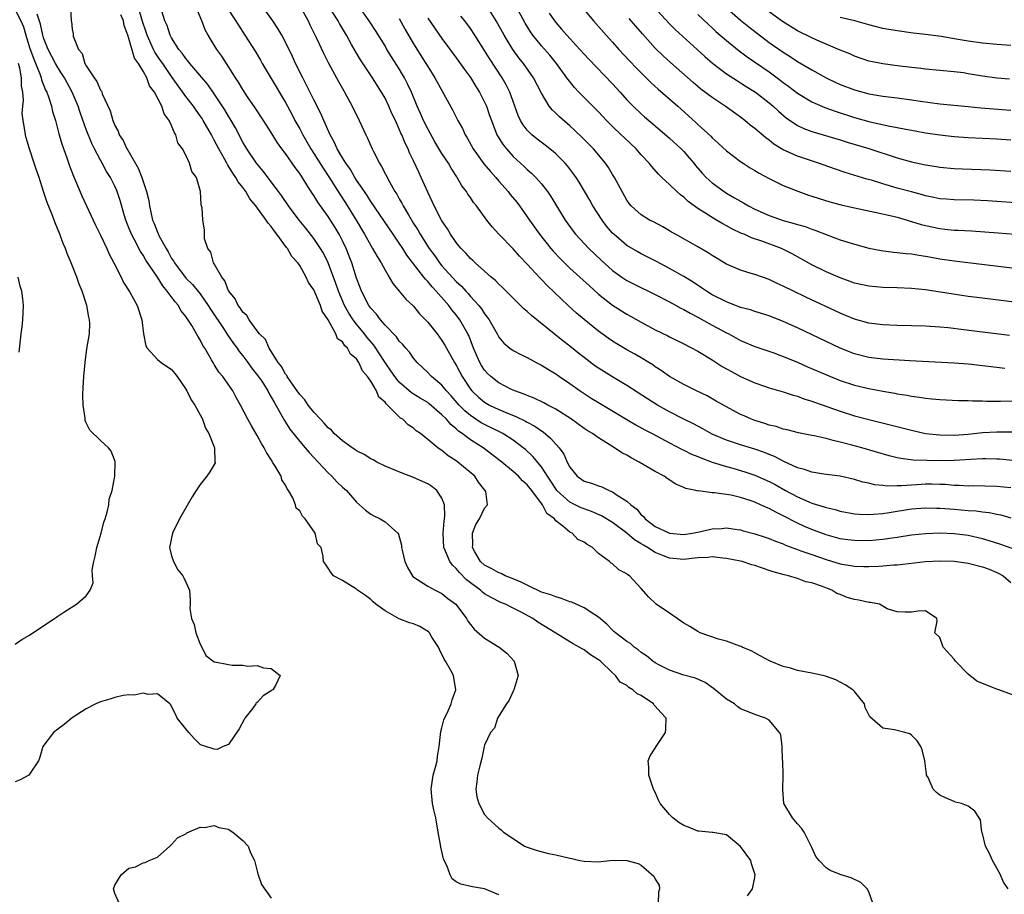
# Model space of a CAD drawing. Units: inches. Extents: x 2592000 to 2595000, y 1545000 to 1548000.
# Drawn here: x 2593136 to 2593274, y 1545906 to 1546029 of the extents above; entities that cross this region are included whole.
import ezdxf

# ---------------------------------------------------------------- set-up
doc = ezdxf.new("R2010")
doc.units = ezdxf.units.IN
doc.header["$MEASUREMENT"] = 0
doc.layers.add('LD25921545_2ft', color=43, linetype='Continuous')

msp = doc.modelspace()

# ---------------------------------------------------------------- linework, layer by layer
at = {"layer": 'LD25921545_2ft'}
for points, elevation in [([(2593134.85, 1546030.85), (2593135.8, 1546029), (2593136.16, 1546028.16), (2593136.48, 1546027), (2593137, 1546025.27), (2593137.6, 1546023.6), (2593138.45, 1546021.54), (2593138.64, 1546021), (2593138.7, 1546020.7), (2593139.28, 1546019.28), (2593139.43, 1546019), (2593139.69, 1546018.31), (2593140.09, 1546017), (2593140.25, 1546016.25), (2593140.65, 1546015), (2593141.14, 1546013.14), (2593141.59, 1546011.59), (2593142.24, 1546009.76), (2593142.62, 1546008.62), (2593143.18, 1546007.18), (2593143.48, 1546006.52), (2593144.39, 1546004.39), (2593146.3, 1546000.3), (2593147, 1545998.87), (2593147.87, 1545997), (2593148.21, 1545996.21), (2593148.88, 1545995), (2593149.92, 1545993), (2593150.25, 1545992.25), (2593151.14, 1545990.86), (2593152.13, 1545989), (2593152.79, 1545987), (2593153.03, 1545985), (2593153.35, 1545983.35), (2593153.54, 1545983), (2593155, 1545981.43), (2593155.52, 1545981), (2593157, 1545979.99), (2593157.44, 1545979.44), (2593157.76, 1545979), (2593159, 1545977.22), (2593159.13, 1545977), (2593159.75, 1545975.75), (2593160.27, 1545975), (2593161, 1545973.65), (2593161.33, 1545973), (2593161.75, 1545971.75), (2593162.21, 1545971), (2593163.01, 1545969), (2593163.09, 1545967.09), (2593163.14, 1545967), (2593163.11, 1545966.89), (2593162.38, 1545965.62), (2593161.94, 1545965), (2593161, 1545963.84), (2593160.44, 1545963), (2593159.89, 1545962.11), (2593158.12, 1545959), (2593157.12, 1545957), (2593156.69, 1545955), (2593157, 1545953.83), (2593157.26, 1545953), (2593157.86, 1545951.86), (2593158.59, 1545951), (2593158.7, 1545950.7), (2593159.49, 1545949), (2593159.58, 1545947.58), (2593159.59, 1545947), (2593159.57, 1545946.43), (2593159.81, 1545945), (2593160.16, 1545944.16), (2593160.39, 1545943), (2593161, 1545941.39), (2593161.22, 1545941), (2593161.79, 1545939.79), (2593163, 1545938.93), (2593163.07, 1545938.93), (2593165, 1545938.54), (2593165.53, 1545938.47), (2593167, 1545938.47), (2593167.69, 1545938.31), (2593169, 1545938.39), (2593169.92, 1545938.08), (2593171, 1545938), (2593172.25, 1545937), (2593171.61, 1545935.61), (2593171.23, 1545935), (2593171.08, 1545934.92), (2593171, 1545934.84), (2593169.85, 1545934.15), (2593169, 1545933.22), (2593168.89, 1545933.11), (2593168.85, 1545933), (2593168.4, 1545932.4), (2593167.31, 1545931), (2593167.21, 1545930.79), (2593166.51, 1545929.49), (2593165, 1545927.3), (2593164.26, 1545927), (2593163.38, 1545926.61), (2593163, 1545926.62), (2593161.8, 1545927), (2593161.21, 1545927.21), (2593161, 1545927.32), (2593160.16, 1545928.15), (2593159.41, 1545929), (2593157.77, 1545931), (2593157.54, 1545931.54), (2593157, 1545932.64), (2593156.87, 1545932.87), (2593156.76, 1545933), (2593155, 1545934.42), (2593153.68, 1545934.32), (2593153, 1545934.53), (2593151.75, 1545934.25), (2593151, 1545934.3), (2593150.2, 1545934.2), (2593149, 1545933.92), (2593148.32, 1545933.68), (2593147, 1545933.31), (2593146.35, 1545933), (2593145, 1545932.3), (2593143, 1545931.04), (2593141.9, 1545930.1), (2593141, 1545929.47), (2593140.39, 1545929), (2593138.9, 1545927), (2593138.46, 1545925.54), (2593138.26, 1545925), (2593137, 1545923.11), (2593136.9, 1545923), (2593135.69, 1545922.31), (2593135, 1545922.07)], 7172), ([(2593142.79, 1546030.79), (2593142.88, 1546029), (2593142.91, 1546028.91), (2593143, 1546027.84), (2593143.16, 1546027.16), (2593143.15, 1546026.85), (2593143.9, 1546025), (2593144.42, 1546024.42), (2593144.81, 1546023), (2593145, 1546022.67), (2593146.12, 1546021), (2593146.5, 1546020.5), (2593147, 1546019.27), (2593147.13, 1546019.13), (2593147.25, 1546018.75), (2593148.34, 1546016.34), (2593148.71, 1546015), (2593149, 1546014.29), (2593149.48, 1546013.48), (2593149.63, 1546013), (2593150.17, 1546012.17), (2593150.71, 1546011), (2593150.82, 1546010.82), (2593152.29, 1546008.29), (2593152.8, 1546007), (2593153.48, 1546005), (2593153.77, 1546003.77), (2593153.88, 1546003), (2593154.12, 1546001.88), (2593154.32, 1546001), (2593154.52, 1546000.52), (2593155, 1545999.29), (2593155.25, 1545998.75), (2593156.23, 1545997), (2593156.52, 1545996.52), (2593157, 1545995.62), (2593157.26, 1545995.26), (2593157.39, 1545995), (2593158.88, 1545993), (2593159, 1545992.86), (2593159.94, 1545991.94), (2593161, 1545990.62), (2593162.13, 1545989), (2593162.46, 1545988.46), (2593164.38, 1545985.62), (2593164.87, 1545984.87), (2593165.68, 1545983.68), (2593166.19, 1545983), (2593166.51, 1545982.51), (2593167, 1545981.94), (2593167.71, 1545981), (2593168.24, 1545980.24), (2593169.13, 1545979.13), (2593169.66, 1545978.34), (2593170.51, 1545977), (2593170.66, 1545976.66), (2593171, 1545976.13), (2593171.39, 1545975.39), (2593171.64, 1545975), (2593172.51, 1545973.49), (2593172.85, 1545972.85), (2593173, 1545972.62), (2593173.62, 1545971.62), (2593175, 1545969.89), (2593175.77, 1545969), (2593176.32, 1545968.32), (2593177, 1545967.65), (2593177.61, 1545967), (2593179, 1545965.48), (2593179.53, 1545965), (2593180.23, 1545964.23), (2593181, 1545963.48), (2593181.57, 1545963), (2593183, 1545961.34), (2593184.25, 1545960.25), (2593185, 1545959.66), (2593185.42, 1545959.42), (2593186.3, 1545959), (2593187, 1545958.6), (2593188.78, 1545957), (2593188.88, 1545956.88), (2593189.32, 1545955.32), (2593189.33, 1545955), (2593189.41, 1545954.59), (2593189.79, 1545953), (2593190.16, 1545952.16), (2593190.93, 1545950.93), (2593193, 1545949.55), (2593194.05, 1545949), (2593195, 1545948.54), (2593195.83, 1545947.83), (2593196.95, 1545947), (2593198.46, 1545945), (2593198.65, 1545944.65), (2593199, 1545944.17), (2593199.51, 1545943.51), (2593201, 1545942.26), (2593203.05, 1545941), (2593204.14, 1545940.14), (2593205.17, 1545939), (2593205.71, 1545937), (2593205.14, 1545935.14), (2593205.12, 1545935), (2593205, 1545934.79), (2593204.47, 1545933.53), (2593204.08, 1545933), (2593202.82, 1545931), (2593202.39, 1545929.61), (2593201.85, 1545929), (2593201, 1545927.22), (2593200.93, 1545927), (2593200.6, 1545925.4), (2593200.31, 1545924.31), (2593200, 1545923), (2593199.93, 1545922.07), (2593199.78, 1545921), (2593199.93, 1545919.93), (2593200.21, 1545919), (2593201, 1545917.46), (2593201.43, 1545917), (2593203, 1545915.53), (2593203.32, 1545915.32), (2593203.67, 1545915), (2593205, 1545914.08), (2593206.63, 1545913), (2593207, 1545912.85), (2593208.39, 1545912.39), (2593209.97, 1545911.97), (2593211, 1545911.77), (2593213, 1545911.31), (2593213.27, 1545911.27), (2593214.39, 1545911), (2593215, 1545910.88), (2593217, 1545910.81), (2593219, 1545911.03), (2593221.01, 1545911.01), (2593222.57, 1545910.57), (2593223, 1545910.33), (2593224.81, 1545908.81), (2593225, 1545908.38), (2593225.52, 1545907.52), (2593225.58, 1545907), (2593225.44, 1545906.56), (2593225.4, 1545905)], 7176), ([(2593255.57, 1545905), (2593255, 1545906.61), (2593254.79, 1545907), (2593253.9, 1545907.9), (2593252.54, 1545908.54), (2593251.14, 1545909), (2593249.58, 1545909.58), (2593249, 1545909.95), (2593248.03, 1545911), (2593247.58, 1545911.58), (2593247, 1545912.8), (2593246.93, 1545913), (2593245.93, 1545915), (2593245.55, 1545915.55), (2593245, 1545916.14), (2593244.27, 1545917), (2593243.09, 1545919), (2593243.07, 1545919.07), (2593242.92, 1545920.92), (2593242.97, 1545923), (2593242.94, 1545924.94), (2593242.89, 1545925.11), (2593242.85, 1545927), (2593242.64, 1545928.64), (2593242.48, 1545929), (2593241, 1545930.73), (2593240.51, 1545931), (2593239, 1545931.51), (2593237.96, 1545931.96), (2593237, 1545932.33), (2593236.61, 1545932.61), (2593236.12, 1545933), (2593235, 1545933.68), (2593233.18, 1545935.18), (2593231.99, 1545935.99), (2593230.63, 1545936.63), (2593229, 1545937.06), (2593227, 1545937.76), (2593225.5, 1545938.5), (2593225, 1545938.77), (2593224.66, 1545939), (2593223.76, 1545939.76), (2593223, 1545940.23), (2593222.6, 1545940.6), (2593222.04, 1545941), (2593221.5, 1545941.5), (2593221, 1545941.77), (2593219.38, 1545943), (2593219.19, 1545943.19), (2593219, 1545943.35), (2593218.2, 1545944.2), (2593217, 1545945.2), (2593216.5, 1545945.5), (2593215, 1545946.49), (2593213.28, 1545947.28), (2593213, 1545947.36), (2593211.83, 1545947.83), (2593211, 1545948.03), (2593210.32, 1545948.32), (2593209, 1545948.72), (2593207, 1545949.68), (2593206.13, 1545950.13), (2593205, 1545950.59), (2593203.91, 1545951), (2593203.31, 1545951.31), (2593203, 1545951.41), (2593202.01, 1545952.01), (2593201, 1545952.51), (2593200.44, 1545953), (2593199.64, 1545954.36), (2593199.29, 1545955), (2593199.34, 1545955.34), (2593199.3, 1545957), (2593199.78, 1545958.22), (2593200.27, 1545959), (2593201, 1545960.51), (2593201.39, 1545961), (2593201.15, 1545962.86), (2593201.09, 1545963), (2593201.04, 1545963.04), (2593200.15, 1545964.15), (2593199.61, 1545965), (2593197.23, 1545967), (2593197, 1545967.16), (2593195.87, 1545967.87), (2593195, 1545968.6), (2593194.74, 1545968.74), (2593194.41, 1545969), (2593193, 1545970.18), (2593191.97, 1545971), (2593191.39, 1545971.39), (2593191, 1545971.76), (2593190.24, 1545972.24), (2593189.48, 1545973), (2593189.18, 1545973.18), (2593189, 1545973.34), (2593187.35, 1545975), (2593187.16, 1545975.16), (2593187, 1545975.39), (2593186.13, 1545976.13), (2593185.79, 1545977), (2593185, 1545978.34), (2593184.55, 1545979), (2593183.82, 1545979.82), (2593183.33, 1545981), (2593183, 1545981.48), (2593182.14, 1545982.14), (2593181.7, 1545983), (2593181.33, 1545983.33), (2593181, 1545983.87), (2593180.33, 1545984.33), (2593180.08, 1545985), (2593179, 1545986.96), (2593178.18, 1545988.18), (2593177.93, 1545989), (2593177, 1545991.18), (2593176.25, 1545992.25), (2593175.92, 1545993), (2593175, 1545994.6), (2593174.72, 1545995), (2593173.9, 1545995.9), (2593173.28, 1545997), (2593173.15, 1545997.15), (2593171.81, 1545999), (2593171.44, 1545999.44), (2593171, 1546000.08), (2593170.57, 1546000.57), (2593170.31, 1546001), (2593168.83, 1546003), (2593168.01, 1546004.01), (2593167.41, 1546005), (2593167, 1546005.57), (2593166.37, 1546006.37), (2593166.03, 1546007), (2593165.6, 1546007.6), (2593165, 1546008.6), (2593164.83, 1546008.83), (2593164.76, 1546009), (2593164.47, 1546009.53), (2593163.64, 1546011), (2593163, 1546012.25), (2593162.72, 1546012.72), (2593162.58, 1546013), (2593161.45, 1546015), (2593161.27, 1546015.27), (2593161, 1546015.67), (2593160.44, 1546016.44), (2593160.07, 1546017), (2593159, 1546018.39), (2593157, 1546021.17), (2593155.74, 1546023), (2593155.45, 1546023.45), (2593155, 1546024.06), (2593154.62, 1546024.62), (2593154.44, 1546025), (2593153.54, 1546027), (2593153.41, 1546027.41), (2593152.89, 1546028.89), (2593152.29, 1546031)], 7180), ([(2593274.61, 1545907), (2593273.95, 1545907.96), (2593273.55, 1545909), (2593273, 1545909.94), (2593272.41, 1545911), (2593271.97, 1545911.97), (2593271.43, 1545913), (2593271, 1545914.79), (2593270.93, 1545915), (2593270.72, 1545916.72), (2593270.55, 1545917), (2593269.94, 1545917.94), (2593269, 1545918.65), (2593268.04, 1545919), (2593267.21, 1545919.21), (2593267, 1545919.27), (2593265.8, 1545919.8), (2593265, 1545920.18), (2593264.55, 1545920.55), (2593264.08, 1545921), (2593263.35, 1545922.65), (2593263.15, 1545923), (2593263.11, 1545923.11), (2593262.9, 1545925), (2593262.53, 1545926.53), (2593262.35, 1545927), (2593261.82, 1545927.82), (2593261, 1545928.63), (2593260.79, 1545928.79), (2593260.09, 1545929), (2593258.62, 1545929.38), (2593257, 1545929.58), (2593255.17, 1545931.17), (2593254.52, 1545932.52), (2593254.41, 1545933), (2593253, 1545934.75), (2593252.78, 1545935), (2593251.69, 1545935.69), (2593251, 1545936.06), (2593250.37, 1545936.37), (2593248.91, 1545936.91), (2593248.56, 1545937), (2593247, 1545937.33), (2593245, 1545937.72), (2593243.99, 1545938.01), (2593243, 1545938.25), (2593241.13, 1545939), (2593239.75, 1545939.75), (2593239, 1545940.19), (2593238.46, 1545940.46), (2593237.21, 1545941), (2593237.07, 1545941.07), (2593236.87, 1545941.13), (2593235, 1545941.81), (2593233.88, 1545942.12), (2593231.33, 1545943), (2593231, 1545943.16), (2593229.86, 1545943.86), (2593229, 1545944.35), (2593228.05, 1545945), (2593227, 1545945.75), (2593225.14, 1545947), (2593224.03, 1545948.03), (2593223, 1545949.21), (2593221.35, 1545951), (2593221.13, 1545951.13), (2593221, 1545951.29), (2593219.86, 1545951.86), (2593219, 1545952.69), (2593218.79, 1545952.79), (2593218.55, 1545953), (2593217, 1545954.16), (2593216.19, 1545955), (2593215.4, 1545955.4), (2593215, 1545955.74), (2593214.11, 1545956.11), (2593213.32, 1545957), (2593213.09, 1545957.09), (2593213, 1545957.15), (2593212.01, 1545957.99), (2593211, 1545958.73), (2593210.81, 1545959), (2593209.75, 1545959.75), (2593209.15, 1545961), (2593207.62, 1545963), (2593207, 1545963.78), (2593206.35, 1545964.35), (2593205.75, 1545965), (2593205, 1545965.68), (2593203.19, 1545967.19), (2593201, 1545968.84), (2593200.78, 1545969), (2593199, 1545970.13), (2593197.86, 1545971), (2593197.34, 1545971.34), (2593197, 1545971.68), (2593196.25, 1545972.25), (2593195.63, 1545973), (2593195, 1545973.65), (2593193.2, 1545975.2), (2593193, 1545975.35), (2593191.96, 1545975.96), (2593190.73, 1545976.73), (2593189, 1545978.24), (2593188.38, 1545979), (2593187.83, 1545979.83), (2593187, 1545981), (2593185.42, 1545983.42), (2593184.51, 1545984.51), (2593184.13, 1545985), (2593183, 1545986.39), (2593182.53, 1545987), (2593181.92, 1545987.92), (2593181.32, 1545989), (2593180.46, 1545991), (2593180.1, 1545992.1), (2593179.01, 1545995.01), (2593178.33, 1545996.33), (2593177.94, 1545997), (2593177, 1545998.42), (2593175.86, 1545999.86), (2593174.92, 1546001), (2593173.42, 1546003), (2593172.44, 1546004.44), (2593172.01, 1546005), (2593169.88, 1546007.88), (2593168.94, 1546009), (2593167.57, 1546011), (2593167, 1546011.96), (2593165.96, 1546013.96), (2593165.24, 1546015.24), (2593165, 1546015.6), (2593164.48, 1546016.48), (2593163, 1546018.73), (2593162.07, 1546020.07), (2593159.57, 1546023), (2593159.33, 1546023.33), (2593159, 1546023.7), (2593158.48, 1546024.48), (2593158.03, 1546025), (2593157, 1546026.63), (2593156.8, 1546027), (2593156.36, 1546028.36), (2593156.06, 1546029), (2593155.62, 1546030.38)], 7182), ([(2593277, 1545933.63), (2593273.29, 1545935), (2593273, 1545935.09), (2593271, 1545935.87), (2593270.22, 1545936.22), (2593269, 1545937.2), (2593267.2, 1545939), (2593267, 1545939.29), (2593265.46, 1545941), (2593265, 1545942.34), (2593264.32, 1545943), (2593264.61, 1545944.61), (2593264.57, 1545945), (2593263, 1545946.08), (2593261.98, 1545946.02), (2593261, 1545945.9), (2593260.12, 1545945.88), (2593259, 1545945.93), (2593257.62, 1545946.38), (2593256.51, 1545947), (2593255.24, 1545947.24), (2593255, 1545947.25), (2593253.6, 1545947.6), (2593253, 1545947.69), (2593251.98, 1545947.98), (2593251, 1545948.36), (2593250.52, 1545948.52), (2593249.83, 1545949), (2593249.21, 1545949.21), (2593248.49, 1545949.51), (2593247, 1545950.01), (2593246.16, 1545950.16), (2593245, 1545950.61), (2593243.74, 1545951), (2593243.13, 1545951.13), (2593241.56, 1545951.56), (2593241, 1545951.77), (2593240.06, 1545952.06), (2593239, 1545952.44), (2593238.56, 1545952.56), (2593237.19, 1545953), (2593237, 1545953.05), (2593235, 1545953.46), (2593234.5, 1545953.5), (2593233, 1545953.67), (2593232.4, 1545953.6), (2593231, 1545953.54), (2593230.53, 1545953.47), (2593229, 1545953.31), (2593227, 1545953.48), (2593226.17, 1545953.83), (2593225, 1545954.28), (2593223.88, 1545955), (2593223.32, 1545955.32), (2593223, 1545955.52), (2593222.08, 1545956.08), (2593221, 1545956.99), (2593219, 1545958.5), (2593217.45, 1545959.45), (2593216.05, 1545960.05), (2593215, 1545960.4), (2593214.58, 1545960.58), (2593213, 1545961.35), (2593211.16, 1545963), (2593211, 1545963.21), (2593210.3, 1545964.3), (2593209.82, 1545965), (2593209, 1545966.3), (2593207.78, 1545967.78), (2593206.74, 1545968.74), (2593206.44, 1545969), (2593205, 1545970.06), (2593203.54, 1545971), (2593203.19, 1545971.19), (2593201, 1545972.27), (2593200.53, 1545972.53), (2593199, 1545973.55), (2593198.2, 1545974.2), (2593197.43, 1545975), (2593196.29, 1545976.29), (2593195.63, 1545977), (2593195, 1545977.78), (2593193.53, 1545979), (2593193, 1545979.59), (2593192.29, 1545980.29), (2593191.5, 1545981), (2593191, 1545981.6), (2593190.43, 1545982.43), (2593189.91, 1545983), (2593189.5, 1545983.5), (2593189, 1545983.98), (2593188.59, 1545984.59), (2593187, 1545986.24), (2593186.36, 1545987), (2593185.79, 1545987.79), (2593185, 1545988.62), (2593184.74, 1545989), (2593183.7, 1545991), (2593183.52, 1545991.52), (2593183, 1545992.86), (2593182.32, 1545995), (2593181.95, 1545995.95), (2593181.52, 1545997), (2593181, 1545998.08), (2593180.54, 1545999), (2593179.97, 1545999.97), (2593179, 1546001.52), (2593177.54, 1546003.54), (2593177, 1546004.45), (2593176.77, 1546004.77), (2593176.02, 1546005.98), (2593175, 1546007.54), (2593174.37, 1546008.37), (2593173, 1546010.35), (2593172.51, 1546011), (2593171.88, 1546011.88), (2593171, 1546013.33), (2593169.92, 1546015), (2593168.76, 1546016.76), (2593167.68, 1546018.32), (2593167, 1546019.34), (2593166.38, 1546020.38), (2593165.98, 1546021), (2593165.62, 1546021.62), (2593164.71, 1546023), (2593164.05, 1546024.05), (2593163.36, 1546025), (2593162.14, 1546027), (2593161.72, 1546027.72), (2593161.22, 1546029), (2593160.39, 1546031)], 7184), ([(2593165, 1546030.55), (2593166.38, 1546028.38), (2593167.31, 1546027), (2593168.73, 1546024.73), (2593169.47, 1546023.47), (2593169.74, 1546023), (2593171, 1546020.92), (2593173, 1546017.54), (2593173.89, 1546015.89), (2593174.34, 1546015), (2593175, 1546013.81), (2593175.42, 1546013), (2593176.01, 1546012.01), (2593176.59, 1546011), (2593177, 1546010.38), (2593178.28, 1546008.28), (2593179.1, 1546007.1), (2593180.63, 1546004.63), (2593181.42, 1546003.42), (2593182.94, 1546001), (2593184.13, 1545999), (2593185, 1545997.41), (2593185.26, 1545997), (2593185.88, 1545995.88), (2593186.46, 1545995), (2593187, 1545993.95), (2593187.58, 1545993), (2593188.08, 1545992.08), (2593189, 1545991.02), (2593189.91, 1545989.91), (2593191, 1545988.91), (2593191.85, 1545987.85), (2593193, 1545986.65), (2593194.32, 1545985), (2593195, 1545984.1), (2593195.42, 1545983.42), (2593196.75, 1545981), (2593197, 1545980.6), (2593197.83, 1545979), (2593199, 1545977.26), (2593199.21, 1545977), (2593200.13, 1545976.13), (2593201, 1545975.4), (2593201.69, 1545975), (2593203, 1545974.36), (2593204.11, 1545973.89), (2593205.4, 1545973.4), (2593206.75, 1545972.75), (2593207, 1545972.6), (2593208.06, 1545972.06), (2593209, 1545971.39), (2593209.24, 1545971.24), (2593210.32, 1545970.32), (2593211, 1545969.51), (2593211.47, 1545969), (2593212.12, 1545968.12), (2593212.63, 1545967), (2593213, 1545966.27), (2593214.03, 1545965), (2593215, 1545964.33), (2593216.02, 1545964.02), (2593217, 1545963.64), (2593217.49, 1545963.49), (2593218.51, 1545963), (2593219, 1545962.81), (2593219.65, 1545962.35), (2593221, 1545961.52), (2593221.54, 1545961), (2593222.38, 1545960.38), (2593223, 1545959.59), (2593223.32, 1545959.32), (2593223.57, 1545959), (2593225, 1545957.96), (2593227, 1545956.98), (2593229, 1545956.83), (2593230.16, 1545957), (2593231, 1545957.15), (2593233, 1545957.59), (2593234.35, 1545957.65), (2593235, 1545957.74), (2593236.49, 1545957.51), (2593237, 1545957.46), (2593237.35, 1545957.35), (2593239, 1545956.92), (2593240.44, 1545956.44), (2593241, 1545956.27), (2593241.88, 1545955.88), (2593243, 1545955.48), (2593243.32, 1545955.32), (2593245, 1545954.69), (2593245.46, 1545954.54), (2593247, 1545953.98), (2593249, 1545953.28), (2593251, 1545952.67), (2593252.45, 1545952.45), (2593253, 1545952.35), (2593254.33, 1545952.33), (2593255, 1545952.31), (2593256.38, 1545952.38), (2593257, 1545952.39), (2593258.53, 1545952.53), (2593259, 1545952.55), (2593263, 1545953.02), (2593265, 1545953.12), (2593267, 1545953.06), (2593269, 1545952.8), (2593271, 1545952.28), (2593271.92, 1545951.92), (2593273, 1545951.46), (2593273.31, 1545951.31), (2593273.89, 1545951), (2593275, 1545950.09)], 7186), ([(2593275.17, 1545954.83), (2593273.45, 1545955.46), (2593271.94, 1545955.94), (2593271, 1545956.22), (2593269, 1545956.66), (2593267, 1545956.92), (2593265, 1545956.99), (2593263, 1545956.93), (2593261, 1545956.72), (2593259, 1545956.4), (2593258.32, 1545956.32), (2593257, 1545956.11), (2593255, 1545955.94), (2593253, 1545955.95), (2593252.07, 1545956.07), (2593251, 1545956.22), (2593249, 1545956.77), (2593247, 1545957.51), (2593245.96, 1545957.96), (2593245, 1545958.41), (2593243, 1545959.44), (2593241.93, 1545959.93), (2593241, 1545960.47), (2593240.61, 1545960.61), (2593239.81, 1545961), (2593239, 1545961.36), (2593238.46, 1545961.55), (2593237, 1545962), (2593235.68, 1545962.32), (2593233.31, 1545962.69), (2593233, 1545962.68), (2593231.07, 1545962.93), (2593231, 1545962.91), (2593230.69, 1545963), (2593229.29, 1545963.29), (2593229, 1545963.43), (2593227.89, 1545963.89), (2593226.67, 1545964.67), (2593226.24, 1545965), (2593225, 1545965.65), (2593222.74, 1545967), (2593221.59, 1545967.59), (2593221, 1545967.94), (2593220.29, 1545968.29), (2593219.27, 1545969), (2593217, 1545970.39), (2593216.16, 1545971), (2593215.44, 1545971.44), (2593215, 1545971.73), (2593213.22, 1545973), (2593211, 1545974.42), (2593209.89, 1545975), (2593209.32, 1545975.32), (2593207.98, 1545975.98), (2593207, 1545976.33), (2593206.54, 1545976.54), (2593205.23, 1545977), (2593204.8, 1545977.2), (2593203, 1545978.11), (2593201.87, 1545979), (2593201.43, 1545979.43), (2593201, 1545979.9), (2593200.56, 1545980.56), (2593200.32, 1545981), (2593199.45, 1545983), (2593198.77, 1545984.77), (2593198.66, 1545985), (2593197.53, 1545987), (2593197, 1545987.7), (2593196.4, 1545988.4), (2593195.96, 1545989), (2593194.21, 1545991), (2593193.62, 1545991.62), (2593193, 1545992.38), (2593192.68, 1545992.68), (2593192.46, 1545993), (2593190.08, 1545996.08), (2593189.51, 1545997), (2593189, 1545997.78), (2593188.14, 1545999), (2593185, 1546003.61), (2593184.47, 1546004.47), (2593184.09, 1546005), (2593183, 1546006.63), (2593182.77, 1546007), (2593182.13, 1546008.13), (2593181.47, 1546009), (2593181, 1546009.75), (2593180.28, 1546011), (2593179.91, 1546011.91), (2593179.28, 1546013), (2593178.39, 1546015), (2593177.99, 1546015.99), (2593177, 1546017.88), (2593175.98, 1546019.98), (2593175.42, 1546021), (2593174.4, 1546023), (2593173.97, 1546023.97), (2593173, 1546026.01), (2593172.49, 1546027), (2593171.95, 1546027.95), (2593171.22, 1546029), (2593169.75, 1546031)], 7188), ([(2593175, 1546031.13), (2593176.19, 1546029), (2593176.45, 1546028.45), (2593177.33, 1546026.67), (2593178.39, 1546024.39), (2593179.07, 1546023.07), (2593180.48, 1546020.48), (2593181.19, 1546019.19), (2593181.31, 1546019), (2593182.38, 1546017), (2593183.37, 1546015), (2593184.28, 1546013), (2593184.52, 1546012.52), (2593185.19, 1546011), (2593185.38, 1546010.62), (2593186.22, 1546009), (2593186.52, 1546008.52), (2593187.62, 1546006.38), (2593188.39, 1546005), (2593188.64, 1546004.64), (2593189, 1546003.98), (2593189.37, 1546003.37), (2593189.54, 1546003), (2593190.28, 1546001.72), (2593191, 1546000.54), (2593191.61, 1545999.61), (2593191.94, 1545999), (2593193.2, 1545997), (2593193.98, 1545995.98), (2593194.66, 1545995), (2593195, 1545994.59), (2593197, 1545992.39), (2593197.73, 1545991.73), (2593198.36, 1545991), (2593198.67, 1545990.67), (2593199, 1545990.28), (2593200.17, 1545989), (2593200.54, 1545988.54), (2593201, 1545987.81), (2593201.37, 1545987.37), (2593201.62, 1545987), (2593202.75, 1545985), (2593203, 1545984.53), (2593203.71, 1545983.71), (2593204.57, 1545983), (2593205, 1545982.69), (2593206.09, 1545982.09), (2593207, 1545981.68), (2593208.23, 1545981), (2593209, 1545980.62), (2593209.98, 1545979.98), (2593211, 1545979.4), (2593211.55, 1545979), (2593213, 1545978.02), (2593214.43, 1545977), (2593215, 1545976.62), (2593215.99, 1545975.99), (2593217, 1545975.37), (2593221, 1545972.97), (2593222.24, 1545972.24), (2593223.53, 1545971.53), (2593224.55, 1545971), (2593227, 1545969.69), (2593228.77, 1545968.77), (2593229, 1545968.67), (2593230.11, 1545968.11), (2593231, 1545967.76), (2593231.52, 1545967.52), (2593233, 1545967), (2593235, 1545966.36), (2593235.88, 1545966.12), (2593237.61, 1545965.61), (2593239, 1545965.16), (2593241, 1545964.28), (2593241.83, 1545963.83), (2593243.3, 1545963), (2593245, 1545962.09), (2593246.6, 1545961.4), (2593247, 1545961.24), (2593248.72, 1545960.72), (2593249, 1545960.61), (2593250.31, 1545960.31), (2593251, 1545960.09), (2593253, 1545959.72), (2593253.66, 1545959.66), (2593255, 1545959.62), (2593255.65, 1545959.65), (2593257, 1545959.78), (2593257.9, 1545959.9), (2593261, 1545960.4), (2593263, 1545960.57), (2593264.53, 1545960.53), (2593265, 1545960.53), (2593266.41, 1545960.41), (2593267, 1545960.38), (2593269, 1545960.19), (2593270.12, 1545960.12), (2593271, 1545959.98), (2593271.92, 1545959.92), (2593273, 1545959.68), (2593273.58, 1545959.58), (2593275, 1545959.16)], 7190), ([(2593275, 1545963.37), (2593273, 1545963.58), (2593269.63, 1545963.63), (2593269, 1545963.61), (2593267.71, 1545963.71), (2593267, 1545963.71), (2593265.82, 1545963.82), (2593265, 1545963.85), (2593263.87, 1545963.87), (2593263, 1545963.87), (2593261.79, 1545963.79), (2593261, 1545963.76), (2593259.63, 1545963.63), (2593259, 1545963.63), (2593257.6, 1545963.6), (2593257, 1545963.68), (2593255.8, 1545963.8), (2593255, 1545964.01), (2593254.18, 1545964.18), (2593253, 1545964.53), (2593250.99, 1545964.99), (2593248.69, 1545965.31), (2593247, 1545965.58), (2593245.97, 1545965.97), (2593245, 1545966.2), (2593243.09, 1545967.09), (2593243, 1545967.12), (2593241.78, 1545967.78), (2593241, 1545968.08), (2593240.35, 1545968.35), (2593239, 1545968.8), (2593237, 1545969.4), (2593235, 1545970.07), (2593233, 1545970.93), (2593231.67, 1545971.67), (2593230.36, 1545972.36), (2593228.92, 1545973.08), (2593227, 1545974.07), (2593225.33, 1545975), (2593223.89, 1545975.89), (2593221, 1545977.76), (2593218.91, 1545979), (2593217, 1545980.2), (2593216.52, 1545980.52), (2593215, 1545981.67), (2593214.26, 1545982.26), (2593213, 1545983.28), (2593212.02, 1545984.02), (2593210.8, 1545985), (2593207.59, 1545987.59), (2593207, 1545988.15), (2593206.53, 1545988.53), (2593206.06, 1545989), (2593205.51, 1545989.51), (2593203.51, 1545991.51), (2593203, 1545992), (2593202.52, 1545992.52), (2593201.94, 1545993), (2593201, 1545993.82), (2593199.68, 1545995), (2593199.33, 1545995.33), (2593199, 1545995.62), (2593198.36, 1545996.36), (2593197.7, 1545997), (2593197.39, 1545997.39), (2593197, 1545997.84), (2593196.21, 1545999), (2593195.77, 1545999.77), (2593195, 1546000.9), (2593193.9, 1546003), (2593193.63, 1546003.63), (2593193, 1546004.93), (2593192.1, 1546007), (2593191.74, 1546007.74), (2593191, 1546009.35), (2593190.46, 1546010.46), (2593190.23, 1546011), (2593189.81, 1546011.81), (2593189.35, 1546013), (2593189.23, 1546013.23), (2593189, 1546013.8), (2593188.45, 1546015), (2593187.97, 1546015.97), (2593187.54, 1546017), (2593187, 1546018.13), (2593186.52, 1546019), (2593185.25, 1546021), (2593183.53, 1546023.53), (2593182.79, 1546024.79), (2593182.3, 1546025.7), (2593181.58, 1546027), (2593180.61, 1546028.61), (2593180.4, 1546029), (2593179, 1546031.16)], 7192), ([(2593275.22, 1545967.22), (2593273.38, 1545967.38), (2593273, 1545967.41), (2593271.44, 1545967.44), (2593271, 1545967.43), (2593269.35, 1545967.35), (2593267, 1545967.22), (2593265, 1545967.19), (2593263.2, 1545967.2), (2593261.26, 1545967.26), (2593259.5, 1545967.5), (2593259, 1545967.61), (2593257.89, 1545967.89), (2593254.02, 1545969), (2593252.61, 1545969.39), (2593251, 1545969.81), (2593250.01, 1545970.01), (2593249, 1545970.29), (2593247.34, 1545970.66), (2593247, 1545970.72), (2593245.11, 1545971.11), (2593243.52, 1545971.52), (2593243, 1545971.62), (2593241.97, 1545971.97), (2593241, 1545972.19), (2593240.4, 1545972.4), (2593239, 1545972.83), (2593238.53, 1545973), (2593237.47, 1545973.47), (2593237, 1545973.7), (2593235, 1545974.76), (2593233.57, 1545975.57), (2593232.28, 1545976.28), (2593230.78, 1545977), (2593229, 1545977.9), (2593227, 1545979.02), (2593225.84, 1545979.84), (2593225, 1545980.39), (2593224.65, 1545980.65), (2593224.1, 1545981), (2593223, 1545981.65), (2593222.14, 1545982.14), (2593221, 1545982.77), (2593219.59, 1545983.59), (2593219, 1545983.97), (2593218.39, 1545984.39), (2593217, 1545985.39), (2593215.01, 1545987.01), (2593213.93, 1545987.93), (2593212.75, 1545989), (2593209.8, 1545991.8), (2593209, 1545992.67), (2593208.83, 1545992.83), (2593207, 1545994.81), (2593205.91, 1545995.91), (2593205, 1545996.95), (2593203.02, 1545999), (2593202.05, 1546000.05), (2593201.33, 1546001), (2593199.85, 1546003), (2593199.46, 1546003.46), (2593199, 1546004.17), (2593198.66, 1546004.66), (2593198.46, 1546005), (2593197.81, 1546005.81), (2593197.15, 1546007), (2593197.08, 1546007.08), (2593196.29, 1546008.29), (2593195.9, 1546009), (2593195, 1546010.37), (2593194.02, 1546012.02), (2593193, 1546013.83), (2593192.42, 1546015), (2593192, 1546016), (2593191.54, 1546017), (2593190.71, 1546019), (2593190.17, 1546020.17), (2593189.74, 1546021), (2593189.47, 1546021.47), (2593189, 1546022.25), (2593187.93, 1546023.93), (2593187.27, 1546025), (2593187, 1546025.47), (2593185.66, 1546027.66), (2593184.87, 1546028.87), (2593183.21, 1546031.21)], 7194), ([(2593274.78, 1545984.78), (2593268.4, 1545985.6), (2593266.16, 1545985.84), (2593265, 1545985.94), (2593263, 1545986.07), (2593261, 1545986.16), (2593259, 1545986.2), (2593257, 1545986.27), (2593255, 1545986.52), (2593253, 1545987.08), (2593251.65, 1545987.65), (2593251, 1545987.9), (2593246.16, 1545990.16), (2593244.42, 1545991), (2593243, 1545991.72), (2593242.11, 1545992.11), (2593241, 1545992.64), (2593239, 1545993.34), (2593238.49, 1545993.51), (2593237, 1545993.95), (2593235, 1545994.81), (2593233, 1545996.03), (2593232.42, 1545996.42), (2593231, 1545997.25), (2593227.82, 1545999), (2593227.3, 1545999.3), (2593227, 1545999.51), (2593226.04, 1546000.04), (2593224.74, 1546000.74), (2593224.2, 1546001), (2593223, 1546001.72), (2593221.62, 1546003), (2593221.33, 1546003.33), (2593221, 1546003.8), (2593219.27, 1546007), (2593219, 1546007.41), (2593218.4, 1546008.4), (2593217.98, 1546009), (2593216.31, 1546011), (2593215.67, 1546011.67), (2593214.67, 1546012.67), (2593213.65, 1546013.65), (2593213, 1546014.24), (2593211.51, 1546015.51), (2593211, 1546016.03), (2593210.5, 1546016.5), (2593210.1, 1546017), (2593209, 1546018.84), (2593207.89, 1546021), (2593206.47, 1546023), (2593205.82, 1546023.82), (2593204.98, 1546024.98), (2593203.77, 1546027), (2593202.64, 1546029), (2593201.24, 1546031.24)], 7202), ([(2593277, 1545989.26), (2593271, 1545990.01), (2593269, 1545990.28), (2593263, 1545991.19), (2593261, 1545991.39), (2593259, 1545991.48), (2593257, 1545991.53), (2593255, 1545991.71), (2593253, 1545992.15), (2593252.39, 1545992.39), (2593251, 1545992.87), (2593249, 1545993.74), (2593247, 1545994.73), (2593244.24, 1545996.24), (2593242.92, 1545996.92), (2593242.76, 1545997), (2593239.97, 1545998.03), (2593238.51, 1545998.51), (2593237.49, 1545999), (2593237.14, 1545999.14), (2593235.77, 1545999.77), (2593235, 1546000.21), (2593234.48, 1546000.48), (2593233.61, 1546001), (2593233, 1546001.35), (2593231.96, 1546002.04), (2593231, 1546002.65), (2593229.63, 1546003.63), (2593229, 1546004.21), (2593228.53, 1546004.53), (2593228.02, 1546005), (2593227, 1546006), (2593225.94, 1546007), (2593225.47, 1546007.47), (2593224.52, 1546008.52), (2593224.14, 1546009), (2593223, 1546010.18), (2593222.29, 1546011), (2593220.6, 1546012.6), (2593220.21, 1546013), (2593219, 1546014.16), (2593218.15, 1546015), (2593217, 1546016.22), (2593215, 1546018.21), (2593214.23, 1546019), (2593213.63, 1546019.63), (2593212.74, 1546020.74), (2593212.58, 1546021), (2593211.11, 1546023), (2593210.16, 1546024.16), (2593209, 1546025.48), (2593207.8, 1546027), (2593207.47, 1546027.47), (2593206.7, 1546028.7), (2593205.42, 1546031)], 7204), ([(2593210.08, 1546030.08), (2593210.81, 1546029), (2593211, 1546028.76), (2593211.83, 1546027.83), (2593212.55, 1546027), (2593214.4, 1546025), (2593215, 1546024.31), (2593215.64, 1546023.64), (2593219, 1546020.14), (2593220.04, 1546019), (2593221, 1546017.92), (2593221.89, 1546017), (2593223, 1546015.94), (2593223.5, 1546015.5), (2593225, 1546014.23), (2593227, 1546012.51), (2593228.65, 1546011), (2593229, 1546010.64), (2593229.77, 1546009.77), (2593230.41, 1546009), (2593230.66, 1546008.66), (2593231.6, 1546007.6), (2593232.17, 1546007), (2593233, 1546006.25), (2593234.68, 1546005), (2593235, 1546004.79), (2593236.15, 1546004.15), (2593237, 1546003.64), (2593237.42, 1546003.42), (2593238.1, 1546003), (2593239, 1546002.53), (2593241, 1546001.63), (2593243, 1546000.94), (2593244.54, 1546000.54), (2593245, 1546000.38), (2593246.08, 1546000.08), (2593247, 1545999.72), (2593247.55, 1545999.55), (2593249.04, 1545998.96), (2593251, 1545998.24), (2593253, 1545997.61), (2593255, 1545997.07), (2593256.74, 1545996.74), (2593258.51, 1545996.51), (2593259, 1545996.47), (2593260.29, 1545996.29), (2593261, 1545996.24), (2593262.05, 1545996.05), (2593263, 1545995.93), (2593263.77, 1545995.77), (2593265, 1545995.57), (2593267, 1545995.26), (2593279, 1545993.8)], 7206), ([(2593214.79, 1546030.79), (2593216.3, 1546029), (2593218.07, 1546027), (2593219, 1546025.99), (2593219.88, 1546025), (2593221.38, 1546023.38), (2593222.35, 1546022.35), (2593224.35, 1546020.35), (2593225.4, 1546019.4), (2593228.16, 1546017), (2593230.71, 1546014.71), (2593231, 1546014.42), (2593232.79, 1546012.79), (2593233, 1546012.55), (2593233.82, 1546011.82), (2593235, 1546010.74), (2593237, 1546009.23), (2593237.34, 1546009), (2593238.34, 1546008.34), (2593239, 1546007.95), (2593239.58, 1546007.58), (2593241, 1546006.84), (2593243, 1546005.88), (2593245.06, 1546005.06), (2593246.52, 1546004.52), (2593247, 1546004.38), (2593248.02, 1546004.02), (2593249.56, 1546003.56), (2593251.14, 1546003.14), (2593253, 1546002.71), (2593255.87, 1546002.13), (2593258.45, 1546001.55), (2593259, 1546001.41), (2593260.4, 1546001), (2593260.85, 1546000.85), (2593261, 1546000.82), (2593262.37, 1546000.37), (2593263, 1546000.22), (2593265, 1545999.8), (2593265.73, 1545999.73), (2593267, 1545999.6), (2593267.58, 1545999.58), (2593269.47, 1545999.47), (2593271.35, 1545999.35), (2593273.2, 1545999.2), (2593275.53, 1545999)], 7208), ([(2593224.74, 1546031), (2593227, 1546028.58), (2593227.79, 1546027.79), (2593230.89, 1546025), (2593231.98, 1546023.98), (2593233.05, 1546023.05), (2593235, 1546021.56), (2593236.55, 1546020.55), (2593237, 1546020.29), (2593237.78, 1546019.78), (2593239.09, 1546019), (2593241, 1546017.49), (2593241.57, 1546017), (2593242.3, 1546016.3), (2593243.38, 1546015.38), (2593245, 1546014.31), (2593245.88, 1546013.88), (2593247, 1546013.47), (2593251, 1546012.28), (2593251.97, 1546011.97), (2593255.04, 1546011.04), (2593259, 1546009.73), (2593261, 1546009.18), (2593263, 1546008.77), (2593264.54, 1546008.54), (2593265, 1546008.46), (2593267, 1546008.26), (2593268.19, 1546008.19), (2593272.05, 1546008.05), (2593275, 1546007.89)], 7212), ([(2593235, 1546030.81), (2593237, 1546029.08), (2593238.17, 1546028.17), (2593241, 1546025.98), (2593243, 1546024.58), (2593243.98, 1546023.98), (2593245, 1546023.3), (2593246.46, 1546022.45), (2593247, 1546022.1), (2593249, 1546021), (2593250.36, 1546020.36), (2593251, 1546020.07), (2593253, 1546019.29), (2593255, 1546018.74), (2593257, 1546018.4), (2593259, 1546018.17), (2593261, 1546017.92), (2593262.29, 1546017.71), (2593265, 1546017.32), (2593269, 1546016.97), (2593270.78, 1546016.78), (2593275, 1546016.44)], 7216), ([(2593274.79, 1546020.79), (2593273, 1546020.93), (2593271, 1546021.22), (2593269, 1546021.57), (2593268.32, 1546021.68), (2593267, 1546021.85), (2593263, 1546022.23), (2593262.32, 1546022.32), (2593259.36, 1546022.64), (2593257, 1546022.94), (2593255.28, 1546023.28), (2593255, 1546023.35), (2593253, 1546024.03), (2593252.35, 1546024.35), (2593251, 1546024.89), (2593247.73, 1546026.27), (2593247, 1546026.6), (2593245, 1546027.6), (2593242.9, 1546028.9), (2593241, 1546030.29)], 7218), ([(2593203, 1545906.17), (2593201, 1545907.01), (2593199.29, 1545907.29), (2593197.67, 1545907.67), (2593197, 1545908.02), (2593196.44, 1545908.44), (2593196.16, 1545909), (2593195.69, 1545910.31), (2593195.33, 1545911), (2593195.23, 1545911.23), (2593194.85, 1545912.85), (2593194.82, 1545913.18), (2593194.48, 1545915), (2593194.13, 1545917), (2593193.86, 1545918.14), (2593193.69, 1545919), (2593193.49, 1545921), (2593193.79, 1545923), (2593194.09, 1545924.09), (2593194.31, 1545925), (2593194.37, 1545925.63), (2593194.63, 1545927), (2593194.86, 1545929.14), (2593195, 1545929.66), (2593195.25, 1545930.75), (2593195.36, 1545931), (2593195.72, 1545931.72), (2593196.28, 1545933), (2593196.42, 1545933.57), (2593196.96, 1545935), (2593196.62, 1545937), (2593196.21, 1545937.79), (2593195.51, 1545939), (2593195.3, 1545939.3), (2593194.67, 1545940.67), (2593194.54, 1545941), (2593193.6, 1545942.4), (2593193.24, 1545943), (2593193.13, 1545943.13), (2593191.9, 1545943.9), (2593191, 1545944.24), (2593190.42, 1545944.42), (2593188.97, 1545944.97), (2593187, 1545946.09), (2593185.73, 1545947), (2593185.35, 1545947.35), (2593185, 1545947.69), (2593184.26, 1545948.26), (2593183.15, 1545949), (2593183, 1545949.14), (2593181, 1545950.36), (2593179.76, 1545951), (2593179.43, 1545951.43), (2593179, 1545952.07), (2593178.65, 1545952.65), (2593178.37, 1545953), (2593178.29, 1545953.71), (2593178, 1545955), (2593177.52, 1545955.52), (2593177.19, 1545957), (2593175.75, 1545959), (2593175.38, 1545959.38), (2593175, 1545960.14), (2593174.52, 1545960.52), (2593174.43, 1545961), (2593174.04, 1545961.96), (2593173.44, 1545963), (2593173.25, 1545963.25), (2593173, 1545963.76), (2593172.51, 1545964.51), (2593172.4, 1545965), (2593171.56, 1545966.44), (2593171.2, 1545967), (2593171.11, 1545967.11), (2593170.33, 1545968.33), (2593170, 1545969), (2593169.62, 1545969.62), (2593169, 1545970.74), (2593168.17, 1545972.17), (2593167.7, 1545973), (2593166.69, 1545975), (2593166.09, 1545976.09), (2593165.6, 1545977), (2593164.21, 1545979), (2593163.65, 1545979.65), (2593163, 1545980.72), (2593162.89, 1545980.89), (2593162.62, 1545981.38), (2593161.67, 1545983), (2593161.39, 1545983.39), (2593161, 1545984.18), (2593160.67, 1545984.67), (2593160.51, 1545985), (2593159.83, 1545986.17), (2593159, 1545987.46), (2593158.31, 1545988.31), (2593157.94, 1545989), (2593157.49, 1545989.49), (2593156.39, 1545991), (2593155.75, 1545991.75), (2593155, 1545992.96), (2593153.39, 1545995.39), (2593153, 1545996.07), (2593152.61, 1545996.61), (2593151.77, 1545998.23), (2593151.34, 1545999), (2593151.24, 1545999.24), (2593151, 1545999.91), (2593150.57, 1546001), (2593150.38, 1546001.62), (2593149.77, 1546003.77), (2593149.35, 1546005), (2593149.25, 1546005.25), (2593149, 1546005.79), (2593148.39, 1546007), (2593147.85, 1546007.85), (2593147.23, 1546009), (2593147, 1546009.41), (2593146.15, 1546011), (2593145.77, 1546011.77), (2593145, 1546013.72), (2593144.14, 1546016.14), (2593143.87, 1546017), (2593143.03, 1546019), (2593141.93, 1546021), (2593141.58, 1546021.58), (2593141, 1546022.44), (2593140.69, 1546023), (2593139.66, 1546025), (2593139, 1546026.63), (2593138.88, 1546027), (2593138.55, 1546028.55), (2593138.08, 1546029.92)], 7174), ([(2593237.95, 1545906.05), (2593238.65, 1545907), (2593239, 1545908.6), (2593239.05, 1545909), (2593238.51, 1545910.51), (2593238.41, 1545911), (2593237, 1545912.95), (2593235, 1545914.62), (2593233.09, 1545914.91), (2593233, 1545914.94), (2593231.14, 1545915.14), (2593231, 1545915.13), (2593229.67, 1545915.67), (2593229, 1545915.92), (2593228.33, 1545916.33), (2593227.46, 1545917), (2593227, 1545917.44), (2593225.7, 1545919), (2593225.47, 1545919.47), (2593225, 1545920.58), (2593224.84, 1545920.84), (2593224.76, 1545921), (2593224.07, 1545923), (2593224.1, 1545924.1), (2593224.01, 1545925), (2593224.28, 1545925.72), (2593225, 1545926.77), (2593225.12, 1545927), (2593226.44, 1545929), (2593226.48, 1545929.52), (2593226.53, 1545931), (2593225.78, 1545931.78), (2593225, 1545932.71), (2593224.84, 1545932.84), (2593224.73, 1545933), (2593223, 1545934.17), (2593222.43, 1545934.43), (2593221.84, 1545935), (2593221.3, 1545935.3), (2593221, 1545935.59), (2593220.08, 1545936.08), (2593219.39, 1545937), (2593219, 1545937.35), (2593217.29, 1545939), (2593217, 1545939.22), (2593215.89, 1545939.89), (2593215, 1545940.6), (2593214.73, 1545940.73), (2593214.31, 1545941), (2593213.45, 1545941.45), (2593213, 1545941.75), (2593211, 1545942.95), (2593208.5, 1545944.5), (2593207.77, 1545945), (2593206.12, 1545945.88), (2593205, 1545946.44), (2593203.92, 1545947), (2593203.27, 1545947.27), (2593201.94, 1545947.94), (2593201, 1545948.49), (2593200.71, 1545948.71), (2593200.4, 1545949), (2593199, 1545950.01), (2593198.44, 1545950.44), (2593197.46, 1545951.46), (2593197, 1545952.03), (2593196.48, 1545952.48), (2593196.1, 1545953), (2593195.51, 1545954.49), (2593195.27, 1545955), (2593195.19, 1545957), (2593195.31, 1545958.69), (2593195.41, 1545959.41), (2593195.34, 1545961), (2593195, 1545961.93), (2593194.3, 1545963), (2593193.57, 1545963.57), (2593193, 1545963.94), (2593191, 1545964.84), (2593189.42, 1545965.42), (2593187, 1545966.42), (2593185.84, 1545967), (2593185.31, 1545967.31), (2593185, 1545967.46), (2593184.06, 1545968.06), (2593183, 1545968.59), (2593182.76, 1545968.76), (2593182.38, 1545969), (2593181, 1545969.97), (2593179.83, 1545971), (2593179.46, 1545971.46), (2593179, 1545971.79), (2593178.46, 1545972.46), (2593177.91, 1545973), (2593177, 1545974), (2593176.21, 1545975), (2593175.74, 1545975.74), (2593175, 1545976.47), (2593174.65, 1545977), (2593173.74, 1545978.26), (2593173.25, 1545979), (2593173.18, 1545979.18), (2593173, 1545979.35), (2593172.44, 1545980.44), (2593171.96, 1545981), (2593170.69, 1545983), (2593170.2, 1545984.2), (2593169.36, 1545985), (2593169, 1545985.44), (2593167.89, 1545987), (2593167.58, 1545987.58), (2593167, 1545988.06), (2593166.65, 1545988.65), (2593166.36, 1545989), (2593165.93, 1545989.93), (2593165.04, 1545991), (2593165.03, 1545991.03), (2593165, 1545991.08), (2593164.48, 1545992.48), (2593164.05, 1545993), (2593163, 1545994.84), (2593162.89, 1545995), (2593162.51, 1545996.51), (2593162.09, 1545997), (2593161.63, 1545998.37), (2593161.64, 1545999.64), (2593161.39, 1546001), (2593161.28, 1546002.72), (2593161.21, 1546003), (2593161.13, 1546003.13), (2593161.05, 1546005), (2593160.47, 1546007), (2593159.83, 1546007.83), (2593159.53, 1546009), (2593159, 1546010.12), (2593158.54, 1546011), (2593157.88, 1546011.88), (2593157.6, 1546013), (2593157.34, 1546013.34), (2593157, 1546014.31), (2593156.67, 1546015), (2593155.93, 1546015.93), (2593155.61, 1546017), (2593154.6, 1546019), (2593153.89, 1546019.89), (2593153.52, 1546021), (2593153, 1546021.91), (2593152.33, 1546023), (2593151.78, 1546023.78), (2593151, 1546026.51), (2593150.83, 1546027), (2593150.33, 1546028.33), (2593150.22, 1546029), (2593149.87, 1546029.87)], 7178), ([(2593189, 1546029.34), (2593189.81, 1546027.81), (2593191, 1546025.75), (2593192.74, 1546023), (2593193, 1546022.57), (2593194.01, 1546021), (2593195, 1546019.2), (2593195.28, 1546018.72), (2593196.49, 1546016.49), (2593197.25, 1546015), (2593197.87, 1546013.87), (2593198.28, 1546013), (2593198.56, 1546012.56), (2593199.41, 1546011), (2593200.91, 1546008.91), (2593201.81, 1546007.81), (2593202.56, 1546007), (2593203, 1546006.48), (2593204.32, 1546005), (2593204.61, 1546004.61), (2593205.52, 1546003.52), (2593205.91, 1546003), (2593207, 1546001.47), (2593207.31, 1546001), (2593208.72, 1545999), (2593210.31, 1545997), (2593210.63, 1545996.63), (2593211.61, 1545995.61), (2593213, 1545994.26), (2593214.41, 1545993), (2593215.74, 1545991.74), (2593217, 1545990.61), (2593219, 1545989.03), (2593221, 1545987.76), (2593221.5, 1545987.5), (2593223, 1545986.65), (2593225, 1545985.59), (2593226.74, 1545984.74), (2593227, 1545984.59), (2593229, 1545983.61), (2593231, 1545982.58), (2593233, 1545981.36), (2593234.42, 1545980.42), (2593235.7, 1545979.7), (2593237, 1545979), (2593239, 1545978.12), (2593240.35, 1545977.65), (2593241, 1545977.43), (2593243, 1545976.85), (2593244.38, 1545976.38), (2593245, 1545976.24), (2593245.89, 1545975.89), (2593247, 1545975.57), (2593247.4, 1545975.4), (2593251, 1545974.13), (2593253, 1545973.51), (2593255, 1545972.97), (2593258.19, 1545972.19), (2593261, 1545971.48), (2593263, 1545971.03), (2593265, 1545970.8), (2593267, 1545970.77), (2593269, 1545970.93), (2593271, 1545971.15), (2593273, 1545971.26), (2593275.25, 1545971.25)], 7196), ([(2593193, 1546029.37), (2593195, 1546026.54), (2593197, 1546023.82), (2593198.17, 1546022.17), (2593199, 1546021.03), (2593199.77, 1546019.77), (2593200.26, 1546019), (2593201, 1546017.58), (2593201.26, 1546017), (2593201.71, 1546015.71), (2593201.95, 1546015), (2593202.74, 1546013), (2593202.83, 1546012.83), (2593203.59, 1546011.59), (2593204.06, 1546011), (2593205, 1546009.95), (2593206.54, 1546008.54), (2593207, 1546008.11), (2593207.6, 1546007.6), (2593208.2, 1546007), (2593209, 1546006.09), (2593209.85, 1546005), (2593210.32, 1546004.32), (2593212.34, 1546001), (2593213.44, 1545999.44), (2593213.79, 1545999), (2593215.65, 1545997), (2593217.38, 1545995.38), (2593219, 1545993.92), (2593220.29, 1545993), (2593221, 1545992.52), (2593222.01, 1545992.01), (2593225, 1545990.53), (2593227, 1545989.49), (2593228.61, 1545988.61), (2593229, 1545988.44), (2593229.91, 1545987.91), (2593231, 1545987.37), (2593233, 1545986.24), (2593235, 1545985.15), (2593235.32, 1545985), (2593237, 1545984.07), (2593239, 1545983.23), (2593241.66, 1545982.34), (2593243, 1545981.85), (2593244.97, 1545981.03), (2593246.39, 1545980.39), (2593249.64, 1545979), (2593251, 1545978.46), (2593253, 1545977.8), (2593255, 1545977.33), (2593257, 1545976.96), (2593258.68, 1545976.68), (2593259, 1545976.6), (2593260.39, 1545976.39), (2593261, 1545976.26), (2593262.13, 1545976.13), (2593263, 1545975.97), (2593263.9, 1545975.9), (2593265, 1545975.77), (2593267.65, 1545975.65), (2593269, 1545975.65), (2593269.6, 1545975.6), (2593271, 1545975.59), (2593271.55, 1545975.55), (2593273.53, 1545975.53), (2593277, 1545975.6)], 7198), ([(2593274.16, 1545980.16), (2593273, 1545980.27), (2593269, 1545980.73), (2593267, 1545980.9), (2593260.78, 1545981.22), (2593257, 1545981.44), (2593255, 1545981.68), (2593253, 1545982.19), (2593251, 1545982.99), (2593245, 1545985.84), (2593243, 1545986.76), (2593241, 1545987.54), (2593239, 1545988.16), (2593238.38, 1545988.38), (2593237, 1545988.73), (2593236.81, 1545988.81), (2593236.28, 1545989), (2593235, 1545989.49), (2593233, 1545990.52), (2593232.2, 1545991), (2593231.5, 1545991.5), (2593230.3, 1545992.3), (2593229, 1545993.09), (2593227, 1545994.22), (2593225.18, 1545995.18), (2593223, 1545996.27), (2593222.53, 1545996.53), (2593221, 1545997.43), (2593219.15, 1545999), (2593219, 1545999.15), (2593218.15, 1546000.15), (2593217.51, 1546001), (2593216.22, 1546003), (2593215.78, 1546003.78), (2593214.31, 1546006.31), (2593213.87, 1546007), (2593213.52, 1546007.52), (2593212.65, 1546008.65), (2593212.33, 1546009), (2593211, 1546010.31), (2593210.64, 1546010.64), (2593209.53, 1546011.53), (2593208.39, 1546012.39), (2593207.65, 1546013), (2593207, 1546013.65), (2593206.4, 1546014.4), (2593206.05, 1546015), (2593205.71, 1546015.71), (2593205.24, 1546017), (2593204.55, 1546019), (2593204.03, 1546020.03), (2593203.48, 1546021), (2593201.69, 1546023.69), (2593201, 1546024.82), (2593199.61, 1546027), (2593199, 1546027.94), (2593198.22, 1546029), (2593197.68, 1546029.68)], 7200), ([(2593277, 1546003.34), (2593271.69, 1546003.69), (2593269.78, 1546003.78), (2593267, 1546003.84), (2593265.92, 1546003.92), (2593265, 1546004), (2593264.18, 1546004.18), (2593263, 1546004.41), (2593262.55, 1546004.55), (2593261, 1546004.96), (2593259, 1546005.51), (2593257, 1546006.09), (2593255.41, 1546006.59), (2593254.76, 1546006.76), (2593251.69, 1546007.69), (2593250.19, 1546008.19), (2593247.94, 1546009), (2593245, 1546009.98), (2593243, 1546010.88), (2593241.68, 1546011.68), (2593241, 1546012.23), (2593240.54, 1546012.54), (2593239, 1546013.88), (2593238.36, 1546014.36), (2593237.6, 1546015), (2593237, 1546015.45), (2593234.8, 1546017), (2593233, 1546018.21), (2593231.42, 1546019.42), (2593230.32, 1546020.32), (2593227.14, 1546023.14), (2593226.09, 1546024.09), (2593225, 1546025.18), (2593223.18, 1546027.18), (2593222.24, 1546028.24), (2593221.61, 1546029), (2593221.32, 1546029.32)], 7210), ([(2593231, 1546029.88), (2593232.49, 1546028.49), (2593233, 1546028.04), (2593233.53, 1546027.53), (2593235, 1546026.26), (2593236.8, 1546024.8), (2593237.93, 1546023.93), (2593241, 1546021.82), (2593242.15, 1546021), (2593243, 1546020.36), (2593243.79, 1546019.79), (2593245, 1546018.85), (2593247, 1546017.62), (2593248.83, 1546016.83), (2593250.3, 1546016.3), (2593253, 1546015.44), (2593255, 1546014.87), (2593257.74, 1546014.26), (2593259, 1546014.03), (2593260.24, 1546013.76), (2593261.53, 1546013.53), (2593263, 1546013.25), (2593265, 1546012.97), (2593267, 1546012.77), (2593269, 1546012.61), (2593271, 1546012.5), (2593273, 1546012.43), (2593275, 1546012.28)], 7214), ([(2593275, 1546025.54), (2593273, 1546025.68), (2593271, 1546025.86), (2593269, 1546026.15), (2593267.6, 1546026.4), (2593265.2, 1546026.8), (2593263, 1546027.07), (2593261.27, 1546027.27), (2593259, 1546027.58), (2593257, 1546027.95), (2593255, 1546028.45), (2593253.06, 1546029), (2593251, 1546029.49)], 7220), ([(2593135, 1545941.39), (2593135.94, 1545942.06), (2593137, 1545942.67), (2593137.19, 1545942.81), (2593140.52, 1545945), (2593140.8, 1545945.2), (2593141, 1545945.32), (2593141.99, 1545946.01), (2593143.61, 1545947), (2593145, 1545948.19), (2593145.53, 1545949), (2593145.96, 1545950.04), (2593145.86, 1545951), (2593145.83, 1545951.83), (2593146.05, 1545953), (2593146.23, 1545953.77), (2593146.46, 1545955), (2593147.07, 1545957), (2593147.46, 1545958.54), (2593147.64, 1545959), (2593147.94, 1545959.94), (2593148.16, 1545961), (2593148.23, 1545961.77), (2593148.64, 1545963), (2593149.01, 1545965.01), (2593149.05, 1545967.05), (2593148.51, 1545968.51), (2593148.1, 1545969), (2593147, 1545970.02), (2593145.5, 1545971.5), (2593145, 1545972.49), (2593144.84, 1545972.84), (2593144.82, 1545973), (2593144.82, 1545973.18), (2593144.54, 1545975), (2593144.51, 1545976.51), (2593144.57, 1545977.43), (2593144.65, 1545979), (2593144.82, 1545981), (2593145.09, 1545982.91), (2593145.43, 1545985), (2593145.48, 1545986.52), (2593145.44, 1545987), (2593145.34, 1545987.34), (2593145.08, 1545989), (2593144.42, 1545991), (2593144, 1545992), (2593143.65, 1545993), (2593142.87, 1545995), (2593142.29, 1545996.29), (2593142.08, 1545997), (2593141.74, 1545997.73), (2593141.29, 1545999), (2593140.6, 1546000.6), (2593140.13, 1546001.87), (2593139.48, 1546003.48), (2593139, 1546005.04), (2593138.36, 1546007), (2593138, 1546008), (2593137.66, 1546009), (2593137.01, 1546011), (2593136.55, 1546012.55), (2593136.45, 1546013), (2593136.37, 1546013.63), (2593136.11, 1546015), (2593136, 1546016), (2593136.06, 1546017), (2593136.19, 1546017.81), (2593136.08, 1546019), (2593135.88, 1546019.88), (2593135.89, 1546021), (2593135.66, 1546022.34), (2593135.47, 1546023)], 7170), ([(2593135.55, 1545982.45), (2593135.84, 1545985), (2593135.98, 1545986.02), (2593136.09, 1545987), (2593136.18, 1545989), (2593136.07, 1545989.93), (2593135.92, 1545991), (2593135.71, 1545991.71), (2593135.41, 1545993)], 7168), ([(2593149.6, 1545905), (2593149, 1545906.34), (2593148.82, 1545907), (2593149, 1545907.52), (2593149.9, 1545909), (2593151, 1545909.9), (2593151.9, 1545910.1), (2593153, 1545910.65), (2593153.28, 1545910.72), (2593153.85, 1545911), (2593155, 1545911.48), (2593156.76, 1545913), (2593156.87, 1545913.13), (2593157, 1545913.23), (2593157.8, 1545914.2), (2593159, 1545914.76), (2593159.13, 1545914.87), (2593161, 1545915.66), (2593161.64, 1545915.64), (2593163, 1545915.93), (2593163.64, 1545915.64), (2593165, 1545915.39), (2593165.22, 1545915.22), (2593165.58, 1545915), (2593167, 1545913.83), (2593167.74, 1545913), (2593168.08, 1545912.08), (2593168.64, 1545911), (2593169.1, 1545909.1), (2593169.64, 1545907.64), (2593171, 1545905.69)], 7174)]:
    msp.add_lwpolyline(points, dxfattribs=dict(at, elevation=elevation))

doc.saveas('drawing.dxf')
